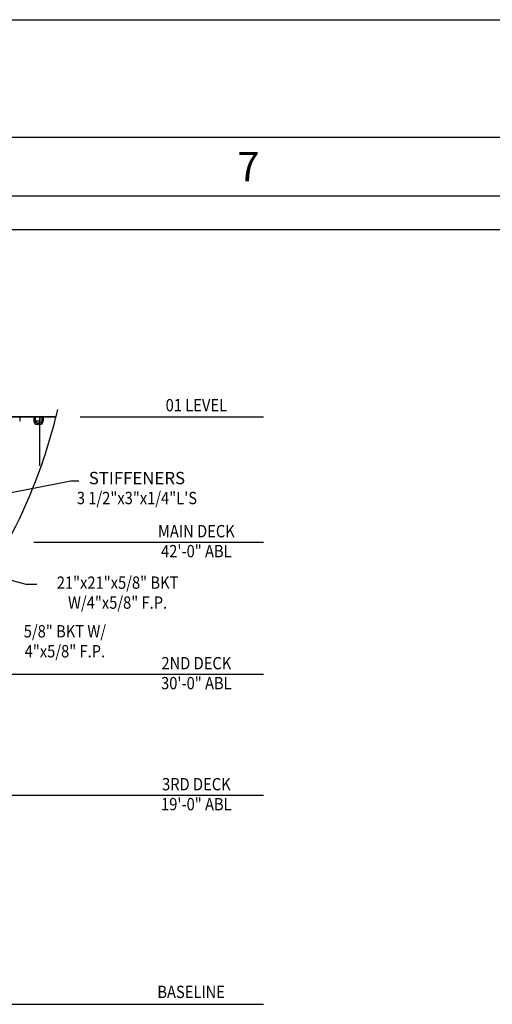
# Model space of a CAD drawing. Extents: x -35.6 to 49.6, y -16.1 to 13.9.
# Drawn here: x 11.8 to 15.8, y 5.5 to 13.9 of the extents above; entities that cross this region are included whole.
import ezdxf
from ezdxf.enums import TextEntityAlignment as Align

# ---------------------------------------------------------------- set-up
doc = ezdxf.new("R2010")
doc.units = 0
doc.header["$MEASUREMENT"] = 0
doc.linetypes.add('LS', pattern=[0])
doc.linetypes.add('MS', pattern=[0])
doc.layers.get('0').update_dxf_attribs({"color": 61, "linetype": 'LS'})
doc.layers.add('BACKGROUND', color=9, linetype='CONTINUOUS')
doc.layers.add('TEXT', color=3, linetype='MS')
doc.styles.add('ROMANS', font='ROMANS.shx', dxfattribs={"height": 0.15625})

msp = doc.modelspace()

# ---------------------------------------------------------------- linework, layer by layer
for p, q in [((-35.5683, 13.9162), (49.565, 13.9162)), ((-35.0675, 12.9146), (49.565, 12.9146)), ((-32.5636, 12.4138), (49.0642, 12.4138))]:
    msp.add_line(p, q)
at = {"layer": 'BACKGROUND'}
for p, q in [((8.5446, 10.5355), (12.1317, 10.5355)), ((8.5446, 10.5326), (12.1317, 10.5326)), ((11.8218, 10.5326), (11.8218, 10.4935)), ((11.9429, 10.5326), (11.9429, 10.4935)), ((11.9546, 10.5326), (11.9546, 10.4935)), ((11.9654, 10.496), (11.9654, 10.4935)), ((11.9664, 10.4944), (11.9664, 10.4935)), ((11.9937, 10.4935), (11.9664, 10.4935)), ((11.9879, 10.496), (11.968, 10.496)), ((11.9913, 10.5004), (11.9869, 10.496)), ((11.9913, 10.5292), (11.9879, 10.5326)), ((11.9913, 10.531), (11.9913, 10.4994)), ((11.9937, 10.5326), (11.9937, 10.4935)), ((11.9971, 10.5326), (11.9937, 10.5292)), ((11.9937, 10.1141), (11.9937, 10.4935)), ((12.0093, 10.5326), (12.0093, 10.4935)), ((12.0211, 10.5326), (12.0211, 10.4935)), ((11.9937, 10.4779), (11.9703, 10.4779)), ((11.9937, 10.4662), (11.9703, 10.4662))]:
    msp.add_line(p, q, dxfattribs=at)
for centre, radius, start, end in [((7.6619, 11.645), 4.6061, 338.82383, 346.82419), ((11.9703, 10.4935), 0.0273, 180, 269.99998), ((11.9703, 10.4935), 0.0156, 180, 269.99998), ((11.9673, 10.496), 0.00195, 0.00004, 179.99998), ((11.9673, 10.4935), 0.00195, 180, 359.99996), ((11.968, 10.4944), 0.00163, 90.00002, 180), ((11.9879, 10.4994), 0.00342, 269.99998, 359.99996), ((11.9929, 10.531), 0.00163, 90.00002, 180), ((11.9937, 10.4935), 0.00195, 180, 89.99995), ((11.9937, 10.4935), 0.0156, 269.99998, 359.99996), ((11.9937, 10.4935), 0.0273, 269.99998, 359.99996), ((7.6982, 11.6273), 4.5659, 324.97641, 338.86641)]:
    msp.add_arc(centre, radius, start, end, dxfattribs=at)
at = {"layer": 'TEXT'}
for p, q in [((34.0098, 12.1245), (-25.9902, 12.1245)), ((12.3364, 10.5326), (13.8998, 10.5326)), ((11.4803, 9.8364), (12.2567, 9.9851)), ((12.2567, 9.9851), (12.327, 9.9851)), ((11.9428, 9.4624), (13.8998, 9.4624)), ((11.388, 9.2353), (11.8743, 9.105)), ((11.8743, 9.105), (11.968, 9.105)), ((11.1459, 8.3374), (13.8998, 8.3374)), ((9.8435, 7.3061), (13.8998, 7.3061)), ((8.7567, 5.5249), (13.8998, 5.5249))]:
    msp.add_line(p, q, dxfattribs=at)

# ---------------------------------------------------------------- texts
at = {"layer": 'TEXT', "style": 'ROMANS'}
msp.add_text('7', height=0.2504, dxfattribs=at).set_placement((13.6755, 12.6642), align=Align.MIDDLE_LEFT)
at = {"layer": 'TEXT', "style": 'ROMANS', "width": 0.875}
for s, p in [('01 LEVEL', (13.3271, 10.6176)), ('3 1/2"x3"x1/4"L\'S', (12.8208, 9.8261)), ('MAIN DECK', (13.3271, 9.5435)), ('42\'-0" ABL', (13.3271, 9.3735)), ('21"x21"x5/8" BKT', (12.6558, 9.105)), ('W/4"x5/8" F.P.', (12.6558, 8.935)), ('5/8" BKT W/', (12.2069, 8.6902)), ('4"x5/8" F.P.', (12.2069, 8.5202)), ('2ND DECK', (13.3271, 8.4185)), ('30\'-0" ABL', (13.3271, 8.2485)), ('3RD DECK', (13.3271, 7.3872)), ('19\'-0" ABL', (13.3271, 7.2172)), ('BASELINE', (13.2827, 5.6171))]:
    msp.add_text(s, height=0.105, dxfattribs=at).set_placement(p, align=Align.MIDDLE)
at = {"layer": 'TEXT', "style": 'ROMANS'}
msp.add_text('STIFFENERS', height=0.105, dxfattribs=at).set_placement((12.8208, 9.9961), align=Align.MIDDLE)

doc.saveas('drawing.dxf')
